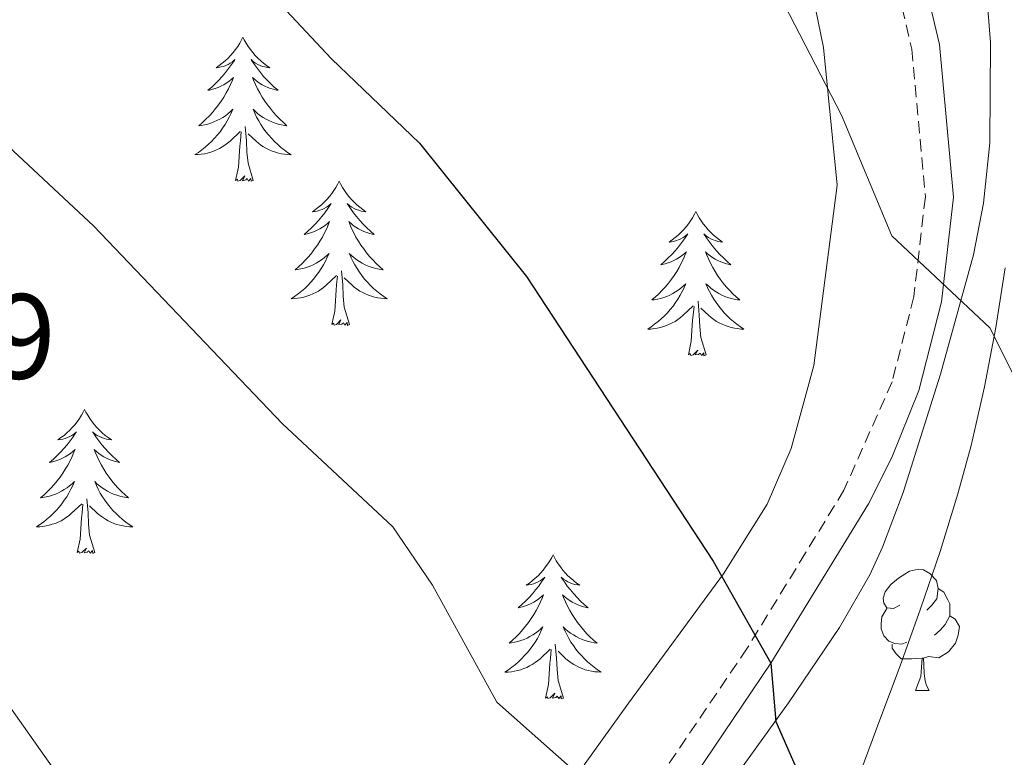
# Model space of a CAD drawing. Units: metres. Extents: x 585834 to 590327, y 4749396 to 4752423.
# Drawn here: x 587743 to 587825, y 4751183 to 4751244 of the extents above; entities that cross this region are included whole.
import ezdxf
from ezdxf.enums import TextEntityAlignment as Align

# ---------------------------------------------------------------- set-up
doc = ezdxf.new("R2010")
doc.units = ezdxf.units.M
doc.header["$MEASUREMENT"] = 0
doc.linetypes.add('TRAZOSX2', pattern=[1.5, 1, -0.5])
for name, color, linetype, lineweight in [('Level 1', 19, 'Continuous', 0), ('Level 21', 19, 'Continuous', 0), ('Level 35', 92, 'TRAZOSX2', 0), ('Level 36', 19, 'Continuous', 40), ('Level 4', 36, 'Continuous', 30), ('Level 41', 19, 'Continuous', 0), ('Level 5', 39, 'TRAZOSX2', 0)]:
    doc.layers.add(name, color=color, linetype=linetype, lineweight=lineweight)
doc.styles.add('Arial', font='ARIAL.TTF', dxfattribs={"height": 0.2})

msp = doc.modelspace()

# ---------------------------------------------------------------- linework, layer by layer
at = {"layer": 'Level 1', "color": 19, "linetype": 'Continuous', "lineweight": 0, "ltscale": 0.5}
msp.add_polyline3d([(587824.82, 4751223.8, 494.65), (587824.04, 4751218.86, 494.95), (587823.12, 4751213.95, 495.54), (587822, 4751209.08, 496.11), (587820.9, 4751205.08, 496.58), (587819.43, 4751200.31, 496.99), (587817.82, 4751195.57, 497.17), (587816.13, 4751190.87, 497.5), (587814.38, 4751186.17, 498.01), (587812.62, 4751181.49, 498.73)], dxfattribs=at)
at = {"layer": 'Level 21', "color": 19, "linetype": 'Continuous', "lineweight": 0}
msp.add_polyline3d([(587757.6, 4751121.55, 509.96), (587761.4, 4751126.51, 510.02), (587770.36, 4751134.99, 509.24), (587774.16, 4751139.63, 509.09), (587778.32, 4751146.11, 508.61), (587779.32, 4751148.27, 508.13), (587783.48, 4751155.95, 508.43), (587789.32, 4751166.59, 507.62), (587792.12, 4751171.63, 506.54), (587795.24, 4751176.43, 505.25), (587798.4, 4751180.67, 502.19), (587805.44, 4751191.07, 500.15), (587810.28, 4751198.99, 498.68), (587813.52, 4751204.27, 498.26), (587815.44, 4751208.11, 497.51), (587817.68, 4751213.63, 496.58), (587819.56, 4751220.99, 495.71), (587820.56, 4751229.63, 494.87), (587819.4, 4751242.27, 494.45), (587816.72, 4751253.55, 494)], dxfattribs=at)
at = {"layer": 'Level 21', "color": 19, "linetype": 'TRAZOSX2', "lineweight": 0}
msp.add_polyline3d([(587814.54, 4751252.66, 494), (587817.099, 4751241.893, 494.45), (587818.217, 4751229.654, 494.87), (587817.265, 4751221.406, 495.71), (587815.464, 4751214.357, 496.58), (587811.483, 4751205.399, 498.26), (587808.302, 4751200.2, 498.68), (587803.48, 4751192.331, 500.15), (587796.499, 4751182.024, 502.19), (587793.328, 4751177.765, 505.25), (587790.127, 4751172.826, 506.54), (587787.276, 4751167.707, 507.62), (587781.444, 4751157.059, 508.43), (587777.243, 4751149.311, 508.13), (587776.282, 4751147.231, 508.61), (587772.281, 4751141.003, 509.09), (587768.651, 4751136.584, 509.24), (587759.669, 4751128.067, 510.02), (587755.628, 4751122.808, 509.96), (587752.437, 4751116.679, 510.26)], dxfattribs=at)
at = {"layer": 'Level 35', "color": 92, "linetype": 'Continuous', "lineweight": 0, "ltscale": 0.5}
for points in [[(587808.48, 4751248.35, 497.32), (587809.8, 4751242.03, 497.74), (587810.92, 4751230.63, 497.8), (587809, 4751215.71, 500.08), (587807.12, 4751208.83, 500.65), (587805.14, 4751204.24, 500.81), (587801.52, 4751198.47, 501.37), (587793.64, 4751187.77, 504.83), (587790.07, 4751182.79, 505.88), (587783.76, 4751172.35, 508.81), (587780.96, 4751168.11, 509.2), (587778.03, 4751164.06, 508.6), (587776.8, 4751162.35, 508.66), (587770.8, 4751153.87, 510.79), (587767.45, 4751150.2, 511.35), (587763.74, 4751146.5, 511.29), (587759.28, 4751141.23, 510.61), (587755.56, 4751135.79, 511.33), (587753.28, 4751131.48, 512.56)], [(587762.4, 4751117.63, 507.96), (587769.72, 4751126.83, 507.59), (587779.76, 4751140.19, 506.18), (587781.4, 4751143.31, 506.3), (587783.2, 4751148.19, 505.25), (587786.52, 4751153.87, 504.47), (587792.79, 4751164.58, 503.79), (587798.44, 4751175.39, 502.25), (587801.03, 4751179.65, 501.83), (587806.88, 4751187.79, 501.17), (587811.12, 4751194.03, 500.15), (587813.63, 4751198.38, 499.95), (587814.68, 4751200.67, 499.76), (587816.39, 4751205.21, 498.56), (587819.48, 4751214.99, 497.06), (587822.2, 4751224.86, 496.31), (587823.04, 4751229.15, 496.25), (587823.54, 4751234.12, 496.54), (587823.6, 4751242.44, 497.27), (587823.36, 4751245.55, 497.54)]]:
    msp.add_polyline3d(points, dxfattribs=at)
at = {"layer": 'Level 36', "color": 92, "linetype": 'Continuous', "lineweight": 0}
for points in [[(587761.75, 4751242.87, 0.01), (587761.64, 4751242.65, 0.01), (587761.48, 4751242.37, 0.01), (587761.32, 4751242.11, 0.01), (587761.14, 4751241.85, 0.01), (587760.94, 4751241.6, 0.01), (587760.73, 4751241.36, 0.01), (587760.52, 4751241.14, 0.01), (587760.28, 4751240.92, 0.01), (587760.04, 4751240.72, 0.01), (587759.79, 4751240.53, 0.01), (587759.53, 4751240.35, 0.01), (587759.73, 4751240.37, 0.01), (587759.94, 4751240.41, 0.01), (587760.14, 4751240.46, 0.01), (587760.33, 4751240.53, 0.01), (587760.52, 4751240.62, 0.01), (587760.7, 4751240.72, 0.01), (587760.87, 4751240.83, 0.01), (587761.08, 4751241.02, 0.01), (587761.04, 4751240.95, 0.01), (587760.81, 4751240.61, 0.01), (587760.56, 4751240.27, 0.01), (587760.31, 4751239.95, 0.01), (587760.04, 4751239.63, 0.01), (587759.76, 4751239.33, 0.01), (587759.47, 4751239.03, 0.01), (587759.17, 4751238.75, 0.01), (587758.85, 4751238.48, 0.01), (587758.98, 4751238.5, 0.01), (587759.22, 4751238.56, 0.01), (587759.46, 4751238.63, 0.01), (587759.7, 4751238.72, 0.01), (587759.93, 4751238.82, 0.01), (587760.16, 4751238.94, 0.01), (587760.37, 4751239.07, 0.01), (587760.58, 4751239.22, 0.01), (587760.78, 4751239.37, 0.01), (587760.96, 4751239.55, 0.01), (587760.87, 4751239.32, 0.01), (587760.72, 4751238.96, 0.01), (587760.55, 4751238.61, 0.01), (587760.36, 4751238.26, 0.01), (587760.16, 4751237.92, 0.01), (587759.95, 4751237.59, 0.01), (587759.72, 4751237.27, 0.01), (587759.48, 4751236.96, 0.01), (587759.23, 4751236.65, 0.01), (587758.97, 4751236.36, 0.01), (587758.69, 4751236.08, 0.01), (587758.41, 4751235.81, 0.01), (587758.11, 4751235.55, 0.01), (587758.31, 4751235.58, 0.01), (587758.57, 4751235.62, 0.01), (587758.84, 4751235.69, 0.01), (587759.1, 4751235.77, 0.01), (587759.35, 4751235.86, 0.01), (587759.6, 4751235.97, 0.01), (587759.84, 4751236.09, 0.01), (587760.07, 4751236.23, 0.01), (587760.3, 4751236.38, 0.01), (587760.51, 4751236.54, 0.01), (587760.72, 4751236.72, 0.01), (587760.92, 4751236.91, 0.01), (587760.77, 4751236.58, 0.01)], [(587761.75, 4751242.87, 0.01), (587761.86, 4751242.65, 0.01), (587762.02, 4751242.37, 0.01), (587762.18, 4751242.11, 0.01), (587762.37, 4751241.85, 0.01), (587762.56, 4751241.6, 0.01), (587762.77, 4751241.36, 0.01), (587762.99, 4751241.14, 0.01), (587763.22, 4751240.92, 0.01), (587763.46, 4751240.72, 0.01), (587763.71, 4751240.53, 0.01), (587763.97, 4751240.35, 0.01), (587763.77, 4751240.37, 0.01), (587763.57, 4751240.41, 0.01), (587763.37, 4751240.46, 0.01), (587763.17, 4751240.53, 0.01), (587762.98, 4751240.62, 0.01), (587762.8, 4751240.72, 0.01), (587762.63, 4751240.83, 0.01), (587762.42, 4751241.02, 0.01), (587762.46, 4751240.95, 0.01), (587762.69, 4751240.61, 0.01), (587762.94, 4751240.27, 0.01), (587763.19, 4751239.95, 0.01), (587763.46, 4751239.63, 0.01), (587763.74, 4751239.33, 0.01), (587764.03, 4751239.03, 0.01), (587764.34, 4751238.75, 0.01), (587764.65, 4751238.48, 0.01), (587764.52, 4751238.5, 0.01), (587764.28, 4751238.56, 0.01), (587764.04, 4751238.63, 0.01), (587763.8, 4751238.72, 0.01), (587763.57, 4751238.82, 0.01), (587763.35, 4751238.94, 0.01), (587763.13, 4751239.07, 0.01), (587762.92, 4751239.22, 0.01), (587762.73, 4751239.37, 0.01), (587762.54, 4751239.55, 0.01), (587762.63, 4751239.32, 0.01), (587762.78, 4751238.96, 0.01), (587762.96, 4751238.61, 0.01), (587763.14, 4751238.26, 0.01), (587763.34, 4751237.92, 0.01), (587763.55, 4751237.59, 0.01), (587763.78, 4751237.27, 0.01), (587764.02, 4751236.96, 0.01), (587764.27, 4751236.65, 0.01), (587764.53, 4751236.36, 0.01), (587764.81, 4751236.08, 0.01), (587765.1, 4751235.81, 0.01), (587765.39, 4751235.55, 0.01), (587765.2, 4751235.58, 0.01), (587764.93, 4751235.62, 0.01), (587764.67, 4751235.69, 0.01), (587764.41, 4751235.77, 0.01), (587764.15, 4751235.86, 0.01), (587763.9, 4751235.97, 0.01), (587763.66, 4751236.09, 0.01), (587763.43, 4751236.23, 0.01), (587763.2, 4751236.38, 0.01), (587762.99, 4751236.54, 0.01), (587762.78, 4751236.72, 0.01), (587762.59, 4751236.91, 0.01), (587762.73, 4751236.58, 0.01)], [(587760.769, 4751236.583, 0.01), (587760.619, 4751236.263, 0.01), (587760.449, 4751235.953, 0.01), (587760.268, 4751235.644, 0.01), (587760.068, 4751235.344, 0.01), (587759.858, 4751235.054, 0.01), (587759.638, 4751234.784, 0.01), (587759.398, 4751234.514, 0.01), (587759.158, 4751234.254, 0.01), (587758.898, 4751234.014, 0.01), (587758.628, 4751233.774, 0.01), (587758.348, 4751233.554, 0.01), (587758.058, 4751233.344, 0.01), (587757.768, 4751233.154, 0.01), (587758.038, 4751233.164, 0.01), (587758.298, 4751233.184, 0.01), (587758.558, 4751233.234, 0.01), (587758.818, 4751233.284, 0.01), (587759.078, 4751233.354, 0.01), (587759.318, 4751233.444, 0.01), (587759.568, 4751233.544, 0.01), (587759.808, 4751233.664, 0.01), (587760.038, 4751233.794, 0.01), (587760.258, 4751233.944, 0.01), (587760.468, 4751234.094, 0.01), (587760.678, 4751234.264, 0.01), (587761.518, 4751235.063, 0.01)], [(587762.729, 4751236.583, 0.01), (587762.879, 4751236.263, 0.01), (587763.049, 4751235.953, 0.01), (587763.238, 4751235.643, 0.01), (587763.428, 4751235.343, 0.01), (587763.638, 4751235.053, 0.01), (587763.858, 4751234.783, 0.01), (587764.098, 4751234.513, 0.01), (587764.348, 4751234.253, 0.01), (587764.598, 4751234.013, 0.01), (587764.868, 4751233.773, 0.01), (587765.148, 4751233.553, 0.01), (587765.438, 4751233.343, 0.01), (587765.728, 4751233.153, 0.01), (587765.468, 4751233.163, 0.01), (587765.198, 4751233.183, 0.01), (587764.938, 4751233.233, 0.01), (587764.678, 4751233.283, 0.01), (587764.428, 4751233.353, 0.01), (587764.178, 4751233.443, 0.01), (587763.928, 4751233.543, 0.01), (587763.698, 4751233.663, 0.01), (587763.458, 4751233.793, 0.01), (587763.238, 4751233.943, 0.01), (587763.028, 4751234.093, 0.01), (587762.828, 4751234.263, 0.01), (587762.168, 4751234.883, 0.01)], [(587762.6, 4751231.01, 0.01), (587762.17, 4751232.45, 0.01), (587762.08, 4751233.36, 0.01), (587762.04, 4751234.31, 0.01), (587761.93, 4751235.47, 0.01)], [(587761.13, 4751231.01, 0.01), (587761.38, 4751232.13, 0.01), (587761.49, 4751233.87, 0.01), (587761.54, 4751234.31, 0.01), (587761.6, 4751235.03, 0.01)], [(587762.6, 4751231.01, 0.01), (587762.43, 4751230.95, 0.01), (587762.41, 4751231.19, 0.01), (587762.22, 4751230.96, 0.01), (587762.1, 4751231.17, 0.01), (587761.98, 4751231.06, 0.01), (587761.71, 4751231, 0.01), (587761.9, 4751231.4, 0.01), (587761.52, 4751231.02, 0.01), (587761.33, 4751230.96, 0.01), (587761.29, 4751231.13, 0.01), (587761.13, 4751231.01, 0.01)], [(587769.71, 4751230.95, 0.01), (587769.6, 4751230.73, 0.01), (587769.44, 4751230.45, 0.01), (587769.28, 4751230.19, 0.01), (587769.1, 4751229.93, 0.01), (587768.9, 4751229.68, 0.01), (587768.69, 4751229.44, 0.01), (587768.48, 4751229.22, 0.01), (587768.24, 4751229, 0.01), (587768, 4751228.8, 0.01), (587767.75, 4751228.61, 0.01), (587767.49, 4751228.43, 0.01), (587767.69, 4751228.45, 0.01), (587767.9, 4751228.49, 0.01), (587768.1, 4751228.55, 0.01), (587768.29, 4751228.61, 0.01), (587768.48, 4751228.7, 0.01), (587768.66, 4751228.8, 0.01), (587768.83, 4751228.91, 0.01), (587769.04, 4751229.1, 0.01), (587769, 4751229.04, 0.01), (587768.77, 4751228.69, 0.01), (587768.52, 4751228.35, 0.01), (587768.27, 4751228.03, 0.01), (587768, 4751227.71, 0.01), (587767.72, 4751227.41, 0.01), (587767.43, 4751227.11, 0.01), (587767.13, 4751226.83, 0.01), (587766.81, 4751226.56, 0.01), (587766.94, 4751226.58, 0.01), (587767.18, 4751226.64, 0.01), (587767.42, 4751226.71, 0.01), (587767.66, 4751226.8, 0.01), (587767.89, 4751226.91, 0.01), (587768.12, 4751227.02, 0.01), (587768.33, 4751227.15, 0.01), (587768.54, 4751227.3, 0.01), (587768.74, 4751227.46, 0.01), (587768.92, 4751227.63, 0.01), (587768.83, 4751227.4, 0.01), (587768.68, 4751227.04, 0.01), (587768.51, 4751226.69, 0.01), (587768.32, 4751226.34, 0.01), (587768.12, 4751226, 0.01), (587767.91, 4751225.67, 0.01), (587767.68, 4751225.35, 0.01), (587767.44, 4751225.04, 0.01), (587767.19, 4751224.73, 0.01), (587766.93, 4751224.44, 0.01), (587766.65, 4751224.16, 0.01), (587766.37, 4751223.89, 0.01), (587766.07, 4751223.63, 0.01), (587766.27, 4751223.66, 0.01), (587766.53, 4751223.71, 0.01), (587766.8, 4751223.77, 0.01), (587767.06, 4751223.85, 0.01), (587767.31, 4751223.94, 0.01), (587767.56, 4751224.05, 0.01), (587767.8, 4751224.17, 0.01), (587768.03, 4751224.31, 0.01), (587768.26, 4751224.46, 0.01), (587768.47, 4751224.62, 0.01), (587768.68, 4751224.8, 0.01), (587768.88, 4751224.99, 0.01), (587768.73, 4751224.66, 0.01)], [(587769.71, 4751230.95, 0.01), (587769.82, 4751230.73, 0.01), (587769.98, 4751230.45, 0.01), (587770.14, 4751230.19, 0.01), (587770.33, 4751229.93, 0.01), (587770.52, 4751229.68, 0.01), (587770.73, 4751229.44, 0.01), (587770.95, 4751229.22, 0.01), (587771.18, 4751229, 0.01), (587771.42, 4751228.8, 0.01), (587771.67, 4751228.61, 0.01), (587771.93, 4751228.43, 0.01), (587771.73, 4751228.45, 0.01), (587771.53, 4751228.49, 0.01), (587771.33, 4751228.55, 0.01), (587771.13, 4751228.61, 0.01), (587770.94, 4751228.7, 0.01), (587770.76, 4751228.8, 0.01), (587770.59, 4751228.91, 0.01), (587770.38, 4751229.1, 0.01), (587770.42, 4751229.04, 0.01), (587770.65, 4751228.69, 0.01), (587770.9, 4751228.35, 0.01), (587771.15, 4751228.03, 0.01), (587771.42, 4751227.71, 0.01), (587771.7, 4751227.41, 0.01), (587771.99, 4751227.11, 0.01), (587772.3, 4751226.83, 0.01), (587772.61, 4751226.56, 0.01), (587772.48, 4751226.58, 0.01), (587772.24, 4751226.64, 0.01), (587772, 4751226.71, 0.01), (587771.76, 4751226.8, 0.01), (587771.53, 4751226.91, 0.01), (587771.31, 4751227.02, 0.01), (587771.09, 4751227.15, 0.01), (587770.88, 4751227.3, 0.01), (587770.69, 4751227.46, 0.01), (587770.5, 4751227.63, 0.01), (587770.59, 4751227.4, 0.01), (587770.74, 4751227.04, 0.01), (587770.92, 4751226.69, 0.01), (587771.1, 4751226.34, 0.01), (587771.3, 4751226, 0.01), (587771.51, 4751225.67, 0.01), (587771.74, 4751225.35, 0.01), (587771.98, 4751225.04, 0.01), (587772.23, 4751224.73, 0.01), (587772.49, 4751224.44, 0.01), (587772.77, 4751224.16, 0.01), (587773.06, 4751223.89, 0.01), (587773.35, 4751223.63, 0.01), (587773.16, 4751223.66, 0.01), (587772.89, 4751223.71, 0.01), (587772.63, 4751223.77, 0.01), (587772.37, 4751223.85, 0.01), (587772.11, 4751223.94, 0.01), (587771.86, 4751224.05, 0.01), (587771.62, 4751224.17, 0.01), (587771.39, 4751224.31, 0.01), (587771.16, 4751224.46, 0.01), (587770.95, 4751224.62, 0.01), (587770.74, 4751224.8, 0.01), (587770.55, 4751224.99, 0.01), (587770.69, 4751224.66, 0.01)], [(587799.23, 4751228.44, 0.01), (587799.12, 4751228.22, 0.01), (587798.96, 4751227.94, 0.01), (587798.79, 4751227.68, 0.01), (587798.61, 4751227.42, 0.01), (587798.42, 4751227.17, 0.01), (587798.21, 4751226.93, 0.01), (587797.99, 4751226.71, 0.01), (587797.76, 4751226.49, 0.01), (587797.52, 4751226.29, 0.01), (587797.27, 4751226.1, 0.01), (587797.01, 4751225.92, 0.01), (587797.21, 4751225.94, 0.01), (587797.41, 4751225.98, 0.01), (587797.61, 4751226.04, 0.01), (587797.8, 4751226.11, 0.01), (587797.99, 4751226.19, 0.01), (587798.18, 4751226.29, 0.01), (587798.35, 4751226.4, 0.01), (587798.55, 4751226.59, 0.01), (587798.51, 4751226.53, 0.01), (587798.28, 4751226.18, 0.01), (587798.04, 4751225.85, 0.01), (587797.78, 4751225.52, 0.01), (587797.52, 4751225.21, 0.01), (587797.24, 4751224.9, 0.01), (587796.94, 4751224.61, 0.01), (587796.64, 4751224.32, 0.01), (587796.33, 4751224.05, 0.01), (587796.45, 4751224.07, 0.01), (587796.7, 4751224.13, 0.01), (587796.94, 4751224.21, 0.01), (587797.18, 4751224.29, 0.01), (587797.41, 4751224.4, 0.01), (587797.63, 4751224.51, 0.01), (587797.85, 4751224.65, 0.01), (587798.05, 4751224.79, 0.01), (587798.25, 4751224.95, 0.01), (587798.44, 4751225.12, 0.01), (587798.35, 4751224.9, 0.01), (587798.19, 4751224.53, 0.01), (587798.02, 4751224.18, 0.01), (587797.84, 4751223.83, 0.01), (587797.64, 4751223.49, 0.01), (587797.42, 4751223.16, 0.01), (587797.2, 4751222.84, 0.01), (587796.96, 4751222.53, 0.01), (587796.71, 4751222.23, 0.01), (587796.44, 4751221.93, 0.01), (587796.17, 4751221.65, 0.01), (587795.88, 4751221.38, 0.01), (587795.58, 4751221.13, 0.01), (587795.78, 4751221.15, 0.01), (587796.05, 4751221.2, 0.01), (587796.31, 4751221.26, 0.01), (587796.57, 4751221.34, 0.01), (587796.82, 4751221.43, 0.01), (587797.07, 4751221.54, 0.01), (587797.31, 4751221.66, 0.01), (587797.55, 4751221.8, 0.01), (587797.77, 4751221.95, 0.01), (587797.99, 4751222.12, 0.01), (587798.2, 4751222.29, 0.01), (587798.39, 4751222.48, 0.01), (587798.25, 4751222.15, 0.01)], [(587799.23, 4751228.44, 0.01), (587799.34, 4751228.22, 0.01), (587799.49, 4751227.94, 0.01), (587799.66, 4751227.68, 0.01), (587799.84, 4751227.42, 0.01), (587800.04, 4751227.17, 0.01), (587800.24, 4751226.93, 0.01), (587800.46, 4751226.71, 0.01), (587800.69, 4751226.49, 0.01), (587800.93, 4751226.29, 0.01), (587801.18, 4751226.1, 0.01), (587801.44, 4751225.92, 0.01), (587801.24, 4751225.94, 0.01), (587801.04, 4751225.98, 0.01), (587800.84, 4751226.04, 0.01), (587800.65, 4751226.11, 0.01), (587800.46, 4751226.19, 0.01), (587800.28, 4751226.29, 0.01), (587800.1, 4751226.4, 0.01), (587799.9, 4751226.59, 0.01), (587799.94, 4751226.53, 0.01), (587800.17, 4751226.18, 0.01), (587800.41, 4751225.85, 0.01), (587800.67, 4751225.52, 0.01), (587800.94, 4751225.21, 0.01), (587801.22, 4751224.9, 0.01), (587801.51, 4751224.61, 0.01), (587801.81, 4751224.32, 0.01), (587802.12, 4751224.05, 0.01), (587802, 4751224.07, 0.01), (587801.75, 4751224.13, 0.01), (587801.51, 4751224.21, 0.01), (587801.28, 4751224.29, 0.01), (587801.04, 4751224.4, 0.01), (587800.82, 4751224.51, 0.01), (587800.61, 4751224.65, 0.01), (587800.4, 4751224.79, 0.01), (587800.2, 4751224.95, 0.01), (587800.02, 4751225.12, 0.01), (587800.1, 4751224.9, 0.01), (587800.26, 4751224.53, 0.01), (587800.43, 4751224.18, 0.01), (587800.62, 4751223.83, 0.01), (587800.82, 4751223.49, 0.01), (587801.03, 4751223.16, 0.01), (587801.25, 4751222.84, 0.01), (587801.49, 4751222.53, 0.01), (587801.74, 4751222.23, 0.01), (587802.01, 4751221.93, 0.01), (587802.28, 4751221.65, 0.01), (587802.57, 4751221.38, 0.01), (587802.87, 4751221.13, 0.01), (587802.67, 4751221.15, 0.01), (587802.4, 4751221.2, 0.01), (587802.14, 4751221.26, 0.01), (587801.88, 4751221.34, 0.01), (587801.63, 4751221.43, 0.01), (587801.38, 4751221.54, 0.01), (587801.14, 4751221.66, 0.01), (587800.9, 4751221.8, 0.01), (587800.68, 4751221.95, 0.01), (587800.46, 4751222.12, 0.01), (587800.26, 4751222.29, 0.01), (587800.06, 4751222.48, 0.01), (587800.2, 4751222.15, 0.01)], [(587768.726, 4751224.663, 0.01), (587768.576, 4751224.343, 0.01), (587768.406, 4751224.034, 0.01), (587768.226, 4751223.724, 0.01), (587768.026, 4751223.424, 0.01), (587767.816, 4751223.144, 0.01), (587767.596, 4751222.864, 0.01), (587767.356, 4751222.594, 0.01), (587767.116, 4751222.334, 0.01), (587766.856, 4751222.094, 0.01), (587766.586, 4751221.854, 0.01), (587766.306, 4751221.634, 0.01), (587766.016, 4751221.424, 0.01), (587765.726, 4751221.234, 0.01), (587765.996, 4751221.244, 0.01), (587766.256, 4751221.274, 0.01), (587766.516, 4751221.314, 0.01), (587766.776, 4751221.364, 0.01), (587767.036, 4751221.434, 0.01), (587767.276, 4751221.524, 0.01), (587767.526, 4751221.634, 0.01), (587767.766, 4751221.744, 0.01), (587767.996, 4751221.874, 0.01), (587768.216, 4751222.024, 0.01), (587768.426, 4751222.174, 0.01), (587768.636, 4751222.354, 0.01), (587769.476, 4751223.143, 0.01)], [(587770.686, 4751224.663, 0.01), (587770.836, 4751224.343, 0.01), (587771.006, 4751224.033, 0.01), (587771.196, 4751223.723, 0.01), (587771.386, 4751223.423, 0.01), (587771.596, 4751223.143, 0.01), (587771.816, 4751222.863, 0.01), (587772.056, 4751222.593, 0.01), (587772.306, 4751222.333, 0.01), (587772.556, 4751222.093, 0.01), (587772.826, 4751221.853, 0.01), (587773.106, 4751221.633, 0.01), (587773.396, 4751221.423, 0.01), (587773.686, 4751221.233, 0.01), (587773.426, 4751221.243, 0.01), (587773.156, 4751221.273, 0.01), (587772.896, 4751221.313, 0.01), (587772.636, 4751221.363, 0.01), (587772.386, 4751221.433, 0.01), (587772.136, 4751221.523, 0.01), (587771.886, 4751221.633, 0.01), (587771.656, 4751221.743, 0.01), (587771.416, 4751221.873, 0.01), (587771.196, 4751222.023, 0.01), (587770.986, 4751222.173, 0.01), (587770.786, 4751222.353, 0.01), (587770.126, 4751222.973, 0.01)], [(587770.56, 4751219.09, 0.01), (587770.13, 4751220.53, 0.01), (587770.04, 4751221.44, 0.01), (587770, 4751222.39, 0.01), (587769.89, 4751223.55, 0.01)], [(587769.09, 4751219.09, 0.01), (587769.34, 4751220.21, 0.01), (587769.45, 4751221.95, 0.01), (587769.5, 4751222.39, 0.01), (587769.56, 4751223.11, 0.01)], [(587798.246, 4751222.149, 0.01), (587798.086, 4751221.829, 0.01), (587797.916, 4751221.519, 0.01), (587797.736, 4751221.209, 0.01), (587797.536, 4751220.919, 0.01), (587797.335, 4751220.629, 0.01), (587797.105, 4751220.349, 0.01), (587796.875, 4751220.079, 0.01), (587796.625, 4751219.819, 0.01), (587796.365, 4751219.579, 0.01), (587796.095, 4751219.349, 0.01), (587795.815, 4751219.12, 0.01), (587795.535, 4751218.91, 0.01), (587795.245, 4751218.72, 0.01), (587795.505, 4751218.73, 0.01), (587795.765, 4751218.76, 0.01), (587796.035, 4751218.8, 0.01), (587796.295, 4751218.849, 0.01), (587796.545, 4751218.929, 0.01), (587796.795, 4751219.009, 0.01), (587797.035, 4751219.119, 0.01), (587797.275, 4751219.229, 0.01), (587797.505, 4751219.359, 0.01), (587797.725, 4751219.509, 0.01), (587797.945, 4751219.669, 0.01), (587798.145, 4751219.839, 0.01), (587798.995, 4751220.639, 0.01)], [(587800.196, 4751222.148, 0.01), (587800.356, 4751221.828, 0.01), (587800.526, 4751221.518, 0.01), (587800.706, 4751221.208, 0.01), (587800.905, 4751220.918, 0.01), (587801.115, 4751220.628, 0.01), (587801.335, 4751220.348, 0.01), (587801.575, 4751220.078, 0.01), (587801.815, 4751219.818, 0.01), (587802.075, 4751219.578, 0.01), (587802.345, 4751219.348, 0.01), (587802.625, 4751219.118, 0.01), (587802.915, 4751218.908, 0.01), (587803.205, 4751218.718, 0.01), (587802.935, 4751218.728, 0.01), (587802.675, 4751218.758, 0.01), (587802.415, 4751218.798, 0.01), (587802.155, 4751218.848, 0.01), (587801.895, 4751218.929, 0.01), (587801.645, 4751219.009, 0.01), (587801.405, 4751219.119, 0.01), (587801.165, 4751219.229, 0.01), (587800.935, 4751219.359, 0.01), (587800.715, 4751219.509, 0.01), (587800.495, 4751219.669, 0.01), (587800.295, 4751219.839, 0.01), (587799.635, 4751220.459, 0.01)], [(587800.08, 4751216.59, 0.01), (587799.65, 4751218.03, 0.01), (587799.56, 4751218.93, 0.01), (587799.51, 4751219.88, 0.01), (587799.41, 4751221.04, 0.01)], [(587798.61, 4751216.59, 0.01), (587798.85, 4751217.71, 0.01), (587798.96, 4751219.45, 0.01), (587799.01, 4751219.88, 0.01), (587799.08, 4751220.6, 0.01)], [(587770.56, 4751219.09, 0.01), (587770.39, 4751219.03, 0.01), (587770.37, 4751219.27, 0.01), (587770.18, 4751219.04, 0.01), (587770.06, 4751219.25, 0.01), (587769.94, 4751219.14, 0.01), (587769.67, 4751219.09, 0.01), (587769.86, 4751219.48, 0.01), (587769.48, 4751219.1, 0.01), (587769.29, 4751219.04, 0.01), (587769.25, 4751219.21, 0.01), (587769.09, 4751219.09, 0.01)], [(587800.08, 4751216.59, 0.01), (587799.9, 4751216.52, 0.01), (587799.88, 4751216.76, 0.01), (587799.69, 4751216.54, 0.01), (587799.57, 4751216.74, 0.01), (587799.45, 4751216.63, 0.01), (587799.18, 4751216.58, 0.01), (587799.38, 4751216.97, 0.01), (587798.99, 4751216.59, 0.01), (587798.8, 4751216.54, 0.01), (587798.76, 4751216.7, 0.01), (587798.61, 4751216.59, 0.01)], [(587748.64, 4751212.08, 0.01), (587748.53, 4751211.86, 0.01), (587748.38, 4751211.59, 0.01), (587748.21, 4751211.32, 0.01), (587748.03, 4751211.06, 0.01), (587747.83, 4751210.81, 0.01), (587747.62, 4751210.58, 0.01), (587747.41, 4751210.35, 0.01), (587747.18, 4751210.13, 0.01), (587746.94, 4751209.93, 0.01), (587746.68, 4751209.74, 0.01), (587746.42, 4751209.56, 0.01), (587746.62, 4751209.59, 0.01), (587746.83, 4751209.62, 0.01), (587747.03, 4751209.68, 0.01), (587747.22, 4751209.75, 0.01), (587747.41, 4751209.83, 0.01), (587747.59, 4751209.93, 0.01), (587747.76, 4751210.04, 0.01), (587747.97, 4751210.23, 0.01), (587747.93, 4751210.17, 0.01), (587747.7, 4751209.82, 0.01), (587747.46, 4751209.49, 0.01), (587747.2, 4751209.16, 0.01), (587746.93, 4751208.85, 0.01), (587746.65, 4751208.54, 0.01), (587746.36, 4751208.25, 0.01), (587746.06, 4751207.96, 0.01), (587745.74, 4751207.69, 0.01), (587745.87, 4751207.72, 0.01), (587746.11, 4751207.77, 0.01), (587746.36, 4751207.85, 0.01), (587746.59, 4751207.93, 0.01), (587746.82, 4751208.04, 0.01), (587747.05, 4751208.16, 0.01), (587747.26, 4751208.29, 0.01), (587747.47, 4751208.43, 0.01), (587747.67, 4751208.59, 0.01), (587747.85, 4751208.76, 0.01), (587747.76, 4751208.54, 0.01), (587747.61, 4751208.18, 0.01), (587747.44, 4751207.82, 0.01), (587747.25, 4751207.47, 0.01), (587747.05, 4751207.13, 0.01), (587746.84, 4751206.8, 0.01), (587746.61, 4751206.48, 0.01), (587746.38, 4751206.17, 0.01), (587746.12, 4751205.87, 0.01), (587745.86, 4751205.57, 0.01), (587745.58, 4751205.29, 0.01), (587745.3, 4751205.02, 0.01), (587745, 4751204.77, 0.01), (587745.2, 4751204.79, 0.01), (587745.46, 4751204.84, 0.01), (587745.73, 4751204.9, 0.01), (587745.99, 4751204.98, 0.01), (587746.24, 4751205.07, 0.01), (587746.49, 4751205.18, 0.01), (587746.73, 4751205.31, 0.01), (587746.96, 4751205.44, 0.01), (587747.19, 4751205.59, 0.01), (587747.4, 4751205.76, 0.01), (587747.61, 4751205.93, 0.01), (587747.81, 4751206.12, 0.01), (587747.66, 4751205.79, 0.01)], [(587748.64, 4751212.08, 0.01), (587748.75, 4751211.86, 0.01), (587748.91, 4751211.59, 0.01), (587749.08, 4751211.32, 0.01), (587749.26, 4751211.06, 0.01), (587749.45, 4751210.81, 0.01), (587749.66, 4751210.58, 0.01), (587749.88, 4751210.35, 0.01), (587750.11, 4751210.13, 0.01), (587750.35, 4751209.93, 0.01), (587750.6, 4751209.74, 0.01), (587750.86, 4751209.56, 0.01), (587750.66, 4751209.59, 0.01), (587750.46, 4751209.62, 0.01), (587750.26, 4751209.68, 0.01), (587750.06, 4751209.75, 0.01), (587749.87, 4751209.83, 0.01), (587749.69, 4751209.93, 0.01), (587749.52, 4751210.04, 0.01), (587749.31, 4751210.23, 0.01), (587749.36, 4751210.17, 0.01), (587749.58, 4751209.82, 0.01), (587749.83, 4751209.49, 0.01), (587750.08, 4751209.16, 0.01), (587750.35, 4751208.85, 0.01), (587750.63, 4751208.54, 0.01), (587750.92, 4751208.25, 0.01), (587751.23, 4751207.96, 0.01), (587751.54, 4751207.69, 0.01), (587751.42, 4751207.72, 0.01), (587751.17, 4751207.77, 0.01), (587750.93, 4751207.85, 0.01), (587750.69, 4751207.93, 0.01), (587750.46, 4751208.04, 0.01), (587750.24, 4751208.16, 0.01), (587750.02, 4751208.29, 0.01), (587749.82, 4751208.43, 0.01), (587749.62, 4751208.59, 0.01), (587749.43, 4751208.76, 0.01), (587749.52, 4751208.54, 0.01), (587749.68, 4751208.18, 0.01), (587749.85, 4751207.82, 0.01), (587750.03, 4751207.47, 0.01), (587750.23, 4751207.13, 0.01), (587750.44, 4751206.8, 0.01), (587750.67, 4751206.48, 0.01), (587750.91, 4751206.17, 0.01), (587751.16, 4751205.87, 0.01), (587751.42, 4751205.57, 0.01), (587751.7, 4751205.29, 0.01), (587751.99, 4751205.02, 0.01), (587752.28, 4751204.77, 0.01), (587752.09, 4751204.79, 0.01), (587751.82, 4751204.84, 0.01), (587751.56, 4751204.9, 0.01), (587751.3, 4751204.98, 0.01), (587751.04, 4751205.07, 0.01), (587750.8, 4751205.18, 0.01), (587750.55, 4751205.31, 0.01), (587750.32, 4751205.44, 0.01), (587750.1, 4751205.59, 0.01), (587749.88, 4751205.76, 0.01), (587749.67, 4751205.93, 0.01), (587749.48, 4751206.12, 0.01), (587749.62, 4751205.79, 0.01)], [(587747.663, 4751205.789, 0.01), (587747.513, 4751205.469, 0.01), (587747.343, 4751205.159, 0.01), (587747.163, 4751204.849, 0.01), (587746.963, 4751204.56, 0.01), (587746.753, 4751204.27, 0.01), (587746.533, 4751203.99, 0.01), (587746.293, 4751203.72, 0.01), (587746.053, 4751203.47, 0.01), (587745.793, 4751203.22, 0.01), (587745.523, 4751202.99, 0.01), (587745.243, 4751202.76, 0.01), (587744.953, 4751202.55, 0.01), (587744.663, 4751202.36, 0.01), (587744.933, 4751202.37, 0.01), (587745.193, 4751202.4, 0.01), (587745.453, 4751202.44, 0.01), (587745.713, 4751202.5, 0.01), (587745.973, 4751202.57, 0.01), (587746.223, 4751202.65, 0.01), (587746.463, 4751202.76, 0.01), (587746.703, 4751202.87, 0.01), (587746.933, 4751203.01, 0.01), (587747.153, 4751203.15, 0.01), (587747.363, 4751203.31, 0.01), (587747.573, 4751203.48, 0.01), (587748.413, 4751204.279, 0.01)], [(587749.623, 4751205.789, 0.01), (587749.773, 4751205.469, 0.01), (587749.943, 4751205.159, 0.01), (587750.133, 4751204.849, 0.01), (587750.323, 4751204.559, 0.01), (587750.533, 4751204.269, 0.01), (587750.763, 4751203.989, 0.01), (587750.993, 4751203.719, 0.01), (587751.243, 4751203.469, 0.01), (587751.503, 4751203.219, 0.01), (587751.763, 4751202.989, 0.01), (587752.043, 4751202.759, 0.01), (587752.333, 4751202.549, 0.01), (587752.623, 4751202.359, 0.01), (587752.363, 4751202.369, 0.01), (587752.093, 4751202.399, 0.01), (587751.833, 4751202.439, 0.01), (587751.573, 4751202.499, 0.01), (587751.323, 4751202.569, 0.01), (587751.073, 4751202.649, 0.01), (587750.823, 4751202.759, 0.01), (587750.593, 4751202.869, 0.01), (587750.363, 4751203.009, 0.01), (587750.133, 4751203.149, 0.01), (587749.923, 4751203.309, 0.01), (587749.723, 4751203.479, 0.01), (587749.063, 4751204.099, 0.01)], [(587749.49, 4751200.23, 0.01), (587749.06, 4751201.67, 0.01), (587748.97, 4751202.57, 0.01), (587748.93, 4751203.52, 0.01), (587748.82, 4751204.69, 0.01)], [(587748.02, 4751200.23, 0.01), (587748.27, 4751201.35, 0.01), (587748.38, 4751203.09, 0.01), (587748.43, 4751203.52, 0.01), (587748.49, 4751204.24, 0.01)], [(587749.49, 4751200.23, 0.01), (587749.32, 4751200.16, 0.01), (587749.3, 4751200.4, 0.01), (587749.11, 4751200.18, 0.01), (587748.99, 4751200.38, 0.01), (587748.87, 4751200.27, 0.01), (587748.6, 4751200.22, 0.01), (587748.79, 4751200.61, 0.01), (587748.41, 4751200.23, 0.01), (587748.22, 4751200.18, 0.01), (587748.18, 4751200.34, 0.01), (587748.02, 4751200.23, 0.01)], [(587787.41, 4751200.05, 0.01), (587787.3, 4751199.83, 0.01), (587787.14, 4751199.56, 0.01), (587786.97, 4751199.29, 0.01), (587786.79, 4751199.04, 0.01), (587786.6, 4751198.79, 0.01), (587786.39, 4751198.55, 0.01), (587786.17, 4751198.32, 0.01), (587785.94, 4751198.11, 0.01), (587785.7, 4751197.91, 0.01), (587785.45, 4751197.71, 0.01), (587785.19, 4751197.54, 0.01), (587785.39, 4751197.56, 0.01), (587785.59, 4751197.6, 0.01), (587785.79, 4751197.65, 0.01), (587785.99, 4751197.72, 0.01), (587786.18, 4751197.81, 0.01), (587786.36, 4751197.91, 0.01), (587786.53, 4751198.02, 0.01), (587786.74, 4751198.21, 0.01), (587786.7, 4751198.14, 0.01), (587786.46, 4751197.8, 0.01), (587786.22, 4751197.46, 0.01), (587785.97, 4751197.14, 0.01), (587785.7, 4751196.82, 0.01), (587785.42, 4751196.51, 0.01), (587785.13, 4751196.22, 0.01), (587784.82, 4751195.94, 0.01), (587784.51, 4751195.67, 0.01), (587784.63, 4751195.69, 0.01), (587784.88, 4751195.75, 0.01), (587785.12, 4751195.82, 0.01), (587785.36, 4751195.91, 0.01), (587785.59, 4751196.01, 0.01), (587785.81, 4751196.13, 0.01), (587786.03, 4751196.26, 0.01), (587786.24, 4751196.41, 0.01), (587786.43, 4751196.56, 0.01), (587786.62, 4751196.73, 0.01), (587786.53, 4751196.51, 0.01), (587786.38, 4751196.15, 0.01), (587786.2, 4751195.8, 0.01), (587786.02, 4751195.45, 0.01), (587785.82, 4751195.11, 0.01), (587785.61, 4751194.78, 0.01), (587785.38, 4751194.46, 0.01), (587785.14, 4751194.14, 0.01), (587784.89, 4751193.84, 0.01), (587784.63, 4751193.55, 0.01), (587784.35, 4751193.27, 0.01), (587784.06, 4751193, 0.01), (587783.77, 4751192.74, 0.01), (587783.96, 4751192.77, 0.01), (587784.23, 4751192.81, 0.01), (587784.49, 4751192.87, 0.01), (587784.75, 4751192.95, 0.01), (587785.01, 4751193.05, 0.01), (587785.26, 4751193.16, 0.01), (587785.5, 4751193.28, 0.01), (587785.73, 4751193.42, 0.01), (587785.96, 4751193.57, 0.01), (587786.17, 4751193.73, 0.01), (587786.38, 4751193.91, 0.01), (587786.57, 4751194.09, 0.01), (587786.43, 4751193.77, 0.01)], [(587787.41, 4751200.05, 0.01), (587787.52, 4751199.83, 0.01), (587787.67, 4751199.56, 0.01), (587787.84, 4751199.29, 0.01), (587788.02, 4751199.04, 0.01), (587788.22, 4751198.79, 0.01), (587788.42, 4751198.55, 0.01), (587788.64, 4751198.32, 0.01), (587788.87, 4751198.11, 0.01), (587789.11, 4751197.91, 0.01), (587789.36, 4751197.71, 0.01), (587789.62, 4751197.54, 0.01), (587789.43, 4751197.56, 0.01), (587789.22, 4751197.6, 0.01), (587789.02, 4751197.65, 0.01), (587788.83, 4751197.72, 0.01), (587788.64, 4751197.81, 0.01), (587788.46, 4751197.91, 0.01), (587788.28, 4751198.02, 0.01), (587788.08, 4751198.21, 0.01), (587788.12, 4751198.14, 0.01), (587788.35, 4751197.8, 0.01), (587788.59, 4751197.46, 0.01), (587788.85, 4751197.14, 0.01), (587789.12, 4751196.82, 0.01), (587789.4, 4751196.51, 0.01), (587789.69, 4751196.22, 0.01), (587789.99, 4751195.94, 0.01), (587790.31, 4751195.67, 0.01), (587790.18, 4751195.69, 0.01), (587789.94, 4751195.75, 0.01), (587789.69, 4751195.82, 0.01), (587789.46, 4751195.91, 0.01), (587789.23, 4751196.01, 0.01), (587789, 4751196.13, 0.01), (587788.79, 4751196.26, 0.01), (587788.58, 4751196.41, 0.01), (587788.38, 4751196.56, 0.01), (587788.2, 4751196.73, 0.01), (587788.28, 4751196.51, 0.01), (587788.44, 4751196.15, 0.01), (587788.61, 4751195.8, 0.01), (587788.8, 4751195.45, 0.01), (587789, 4751195.11, 0.01), (587789.21, 4751194.78, 0.01), (587789.44, 4751194.46, 0.01), (587789.68, 4751194.14, 0.01), (587789.93, 4751193.84, 0.01), (587790.19, 4751193.55, 0.01), (587790.46, 4751193.27, 0.01), (587790.75, 4751193, 0.01), (587791.05, 4751192.74, 0.01), (587790.85, 4751192.77, 0.01), (587790.59, 4751192.81, 0.01), (587790.32, 4751192.87, 0.01), (587790.06, 4751192.95, 0.01), (587789.81, 4751193.05, 0.01), (587789.56, 4751193.16, 0.01), (587789.32, 4751193.28, 0.01), (587789.09, 4751193.42, 0.01), (587788.86, 4751193.57, 0.01), (587788.64, 4751193.73, 0.01), (587788.44, 4751193.91, 0.01), (587788.24, 4751194.09, 0.01), (587788.38, 4751193.77, 0.01)], [(587816.1, 4751195.89, 0.01), (587815.57, 4751195.62, 0.01), (587815.04, 4751195.67, 0.01), (587814.78, 4751196.05, 0.01), (587814.72, 4751196.47, 0.01), (587814.88, 4751196.99, 0.01), (587815.36, 4751197.59, 0.01), (587816, 4751198.11, 0.01), (587816.9, 4751198.7, 0.01), (587817.64, 4751198.86, 0.01), (587818.07, 4751198.81, 0.01), (587818.6, 4751198.49, 0.01), (587819.13, 4751197.91, 0.01), (587819.29, 4751197.27, 0.01), (587819.18, 4751196.41, 0.01), (587818.75, 4751195.89, 0.01), (587818.33, 4751195.46, 0.01)], [(587819.29, 4751197.27, 0.01), (587819.76, 4751196.95, 0.01), (587820.08, 4751196.31, 0.01), (587820.24, 4751195.99, 0.01), (587820.24, 4751195.41, 0.01), (587820.24, 4751194.99, 0.01), (587819.87, 4751194.29, 0.01), (587819.45, 4751193.81, 0.01), (587818.97, 4751193.39, 0.01)], [(587816.69, 4751192.81, 0.01), (587816.26, 4751192.65, 0.01), (587815.68, 4751192.71, 0.01), (587815.2, 4751192.91, 0.01), (587814.78, 4751193.34, 0.01), (587814.56, 4751193.93, 0.01), (587814.56, 4751194.35, 0.01), (587814.62, 4751194.93, 0.01), (587815.04, 4751195.62, 0.01)], [(587820.24, 4751194.99, 0.01), (587820.69, 4751194.73, 0.01), (587821.04, 4751194.12, 0.01), (587820.93, 4751193.39, 0.01), (587820.72, 4751192.75, 0.01), (587820.13, 4751192.01, 0.01), (587819.34, 4751191.53, 0.01), (587818.49, 4751191.64, 0.01), (587818.06, 4751191.51, 0.01)], [(587786.431, 4751193.774, 0.01), (587786.281, 4751193.454, 0.01), (587786.111, 4751193.134, 0.01), (587785.921, 4751192.834, 0.01), (587785.73, 4751192.534, 0.01), (587785.52, 4751192.244, 0.01), (587785.29, 4751191.975, 0.01), (587785.06, 4751191.705, 0.01), (587784.81, 4751191.445, 0.01), (587784.56, 4751191.195, 0.01), (587784.29, 4751190.965, 0.01), (587784.01, 4751190.745, 0.01), (587783.72, 4751190.525, 0.01), (587783.43, 4751190.335, 0.01), (587783.69, 4751190.345, 0.01), (587783.96, 4751190.375, 0.01), (587784.22, 4751190.415, 0.01), (587784.48, 4751190.475, 0.01), (587784.73, 4751190.545, 0.01), (587784.98, 4751190.635, 0.01), (587785.23, 4751190.735, 0.01), (587785.46, 4751190.855, 0.01), (587785.69, 4751190.985, 0.01), (587785.92, 4751191.125, 0.01), (587786.13, 4751191.285, 0.01), (587786.33, 4751191.454, 0.01), (587787.18, 4751192.254, 0.01)], [(587788.381, 4751193.774, 0.01), (587788.541, 4751193.454, 0.01), (587788.711, 4751193.134, 0.01), (587788.891, 4751192.834, 0.01), (587789.09, 4751192.534, 0.01), (587789.3, 4751192.244, 0.01), (587789.52, 4751191.974, 0.01), (587789.76, 4751191.704, 0.01), (587790, 4751191.444, 0.01), (587790.26, 4751191.194, 0.01), (587790.53, 4751190.964, 0.01), (587790.81, 4751190.744, 0.01), (587791.1, 4751190.534, 0.01), (587791.39, 4751190.344, 0.01), (587791.12, 4751190.354, 0.01), (587790.86, 4751190.374, 0.01), (587790.6, 4751190.414, 0.01), (587790.34, 4751190.474, 0.01), (587790.08, 4751190.544, 0.01), (587789.83, 4751190.634, 0.01), (587789.59, 4751190.734, 0.01), (587789.35, 4751190.854, 0.01), (587789.12, 4751190.984, 0.01), (587788.9, 4751191.124, 0.01), (587788.69, 4751191.284, 0.01), (587788.48, 4751191.454, 0.01), (587787.83, 4751192.074, 0.01)], [(587788.26, 4751188.2, 0.01), (587787.83, 4751189.64, 0.01), (587787.74, 4751190.55, 0.01), (587787.69, 4751191.49, 0.01), (587787.59, 4751192.66, 0.01)], [(587817.95, 4751191.51, 0.01), (587817.06, 4751191.43, 0.01), (587816.21, 4751191.43, 0.01), (587815.79, 4751191.85, 0.01), (587815.47, 4751192.33, 0.01), (587815.47, 4751192.65, 0.01)], [(587786.79, 4751188.2, 0.01), (587787.03, 4751189.32, 0.01), (587787.15, 4751191.06, 0.01), (587787.2, 4751191.49, 0.01), (587787.26, 4751192.22, 0.01)], [(587817.4, 4751188.83, 0.01), (587817.84, 4751189.99, 0.01), (587817.95, 4751191.51, 0.01), (587818.06, 4751191.51, 0.01), (587818.09, 4751190.93, 0.01), (587818.13, 4751190.24, 0.01), (587818.2, 4751189.63, 0.01), (587818.31, 4751189.23, 0.01), (587818.53, 4751188.83, 0.01)], [(587788.26, 4751188.2, 0.01), (587788.08, 4751188.13, 0.01), (587788.07, 4751188.37, 0.01), (587787.88, 4751188.15, 0.01), (587787.76, 4751188.35, 0.01), (587787.63, 4751188.25, 0.01), (587787.36, 4751188.19, 0.01), (587787.56, 4751188.59, 0.01), (587787.18, 4751188.21, 0.01), (587786.99, 4751188.15, 0.01), (587786.95, 4751188.31, 0.01), (587786.79, 4751188.2, 0.01)], [(587817.4, 4751188.83, 0.01), (587818.53, 4751188.83, 0.01)]]:
    msp.add_polyline3d(points, dxfattribs=at)
at = {"layer": 'Level 4', "color": 36, "linetype": 'Continuous', "lineweight": 30}
msp.add_polyline3d([(587757.4, 4751253.55, 500.01), (587769.08, 4751241.07, 500.01), (587776.36, 4751234.11, 500.01), (587785.2, 4751223.07, 500.01), (587800.67, 4751199.53, 500.01), (587805.44, 4751191.07, 500.01), (587805.84, 4751186.27, 500.01), (587812.72, 4751170.59, 500.01), (587813.92, 4751165.71, 500.01), (587813.53, 4751160.72, 500.01), (587810.12, 4751147.87, 500.01), (587801.68, 4751125.31, 500.01), (587800.42, 4751120.39, 500.01), (587802.6, 4751117.31, 500.01), (587804.8, 4751119.87, 500.01), (587812.88, 4751130.99, 500.01), (587816.56, 4751134.99, 500.01), (587820.76, 4751137.86, 500.01), (587821.16, 4751137.87, 500.01), (587828.81, 4751136, 500.01)], dxfattribs=at)
at = {"layer": 'Level 5', "color": 36, "linetype": 'Continuous', "lineweight": 0}
for points in [[(587761.24, 4751296.75, 495.01), (587771.88, 4751289.55, 495.01), (587781.44, 4751280.91, 495.01), (587786.56, 4751275.55, 495.01), (587794.84, 4751265.87, 495.01), (587797.96, 4751261.31, 495.01), (587803.96, 4751250.59, 495.01), (587811.28, 4751236.43, 495.01), (587815.44, 4751226.43, 495.01), (587823.56, 4751218.83, 495.01), (587826.2, 4751213.55, 495.01)], [(587720.6, 4751256.67, 505.01), (587733.96, 4751241.63, 505.01), (587749.4, 4751227.23, 505.01), (587765, 4751210.91, 505.01), (587774.16, 4751202.35, 505.01), (587777.44, 4751197.55, 505.01), (587782.76, 4751187.87, 505.01), (587795.64, 4751176.43, 505.01), (587795.88, 4751173.15, 505.01), (587795.28, 4751160.99, 505.01), (587792.64, 4751149.23, 505.01), (587791.44, 4751142.43, 505.01), (587788.68, 4751132.11, 505.01), (587781.56, 4751110.83, 505.01)], [(587698.36, 4751246.67, 510.01), (587705.48, 4751238.75, 510.01), (587716.2, 4751224.91, 510.01), (587731.92, 4751201.55, 510.01), (587740, 4751190.91, 510.01), (587753.8, 4751171.39, 510.01), (587756.84, 4751165.71, 510.01), (587761.04, 4751154.51, 510.01), (587761.28, 4751148.51, 510.01), (587760.44, 4751142.91, 510.01), (587759, 4751138.03, 510.01), (587757.08, 4751133.39, 510.01), (587752.12, 4751123.63, 510.01), (587750.68, 4751118.67, 510.01), (587751.64, 4751114.27, 510.01), (587754.12, 4751112.59, 510.01), (587757.04, 4751107.47, 510.01), (587762.52, 4751084.59, 510.01), (587762.76, 4751072.27, 510.01), (587762.32, 4751066.91, 510.01), (587761.44, 4751061.47, 510.01), (587758.88, 4751050.11, 510.01), (587757.56, 4751042.43, 510.01)]]:
    msp.add_polyline3d(points, dxfattribs=at)

# ---------------------------------------------------------------- texts
at = {"layer": 'Level 41', "color": 19, "linetype": 'Continuous', "lineweight": 0, "style": 'Arial'}
msp.add_text('511.89', height=7, dxfattribs=at).set_placement((587717.11, 4751212.43, 511.9), align=Align.BOTTOM_LEFT)

doc.saveas('drawing.dxf')
